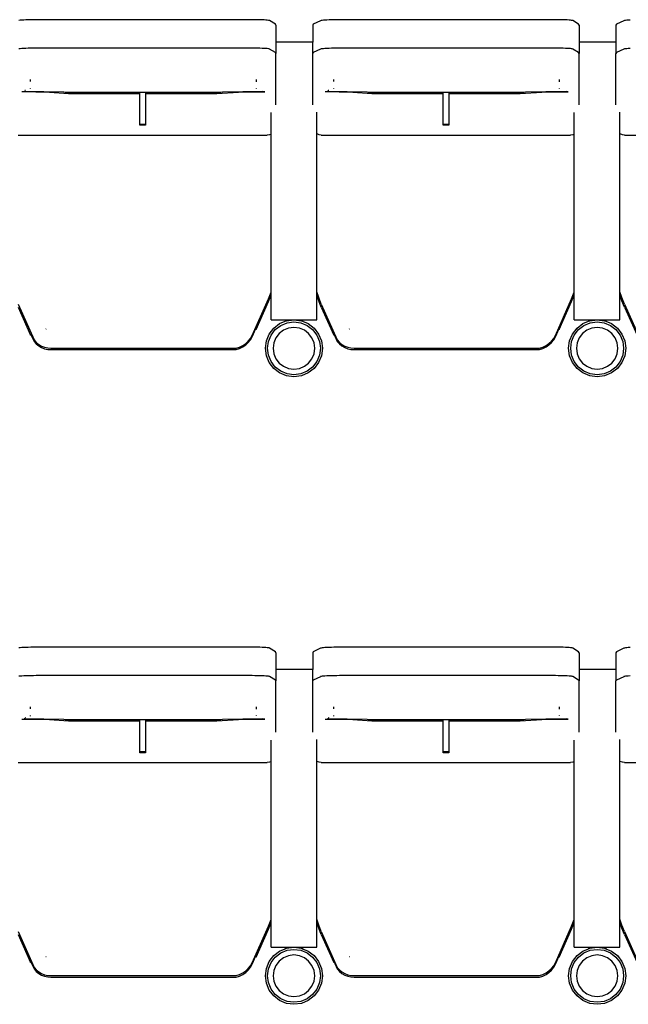
# Model space of a CAD drawing. Units: metres. Extents: x 10.8 to 60.9, y 12.5 to 37.
# Drawn here: x 14.8 to 15.8, y 21.2 to 22.9 of the extents above; entities that cross this region are included whole.
import ezdxf

# ---------------------------------------------------------------- set-up
doc = ezdxf.new("R2010")
doc.units = ezdxf.units.M

# ---------------------------------------------------------------- blocks, each defined once
blk = doc.blocks.new('Multiplex Cinema pl')
for p, q in [((14.7794, 22.94), (14.7771, 22.9398)), ((14.7822, 22.9402), (14.7794, 22.94)), ((14.7855, 22.9404), (14.7822, 22.9402)), ((14.7892, 22.9406), (14.7855, 22.9404)), ((14.7934, 22.9408), (14.7892, 22.9406)), ((14.7979, 22.9409), (14.7934, 22.9408)), ((14.8027, 22.9409), (14.7979, 22.9409)), ((14.8076, 22.941), (14.8027, 22.9409)), ((14.8126, 22.941), (14.8076, 22.941)), ((15.1766, 22.941), (14.8126, 22.941)), ((15.1813, 22.941), (15.1766, 22.941)), ((15.186, 22.941), (15.1813, 22.941)), ((15.1906, 22.941), (15.186, 22.941)), ((15.1951, 22.9409), (15.1906, 22.941)), ((15.1993, 22.9408), (15.1951, 22.9409)), ((15.2032, 22.9407), (15.1993, 22.9408)), ((15.2066, 22.9405), (15.2032, 22.9407)), ((15.2097, 22.9403), (15.2066, 22.9405)), ((15.2122, 22.9401), (15.2097, 22.9403)), ((15.2141, 22.9399), (15.2122, 22.9401)), ((15.2154, 22.9397), (15.2141, 22.9399)), ((15.2161, 22.9394), (15.2154, 22.9397)), ((15.2265, 22.9329), (15.2161, 22.9394)), ((15.2273, 22.9312), (15.2265, 22.9329)), ((15.2273, 22.9312), (15.2273, 22.9019)), ((15.2929, 22.9329), (15.2919, 22.9312)), ((15.2919, 22.9312), (15.2919, 22.9019)), ((15.3054, 22.939), (15.2929, 22.9329)), ((15.3057, 22.9393), (15.3054, 22.939)), ((15.3067, 22.9396), (15.3057, 22.9393)), ((15.3083, 22.9398), (15.3067, 22.9396)), ((15.3106, 22.94), (15.3083, 22.9398)), ((15.3133, 22.9402), (15.3106, 22.94)), ((15.3167, 22.9404), (15.3133, 22.9402)), ((15.3204, 22.9406), (15.3167, 22.9404)), ((15.3246, 22.9408), (15.3204, 22.9406)), ((15.3291, 22.9409), (15.3246, 22.9408)), ((15.3339, 22.9409), (15.3291, 22.9409)), ((15.3388, 22.941), (15.3339, 22.9409)), ((15.3438, 22.941), (15.3388, 22.941)), ((15.7078, 22.941), (15.3438, 22.941)), ((15.7125, 22.941), (15.7078, 22.941)), ((15.7172, 22.941), (15.7125, 22.941)), ((15.7218, 22.941), (15.7172, 22.941)), ((15.7263, 22.9409), (15.7218, 22.941)), ((15.7305, 22.9408), (15.7263, 22.9409)), ((15.7344, 22.9407), (15.7305, 22.9408)), ((15.7378, 22.9405), (15.7344, 22.9407)), ((15.7409, 22.9403), (15.7378, 22.9405)), ((15.7434, 22.9401), (15.7409, 22.9403)), ((15.7453, 22.9399), (15.7434, 22.9401)), ((15.7466, 22.9397), (15.7453, 22.9399)), ((15.7473, 22.9394), (15.7466, 22.9397)), ((15.7577, 22.9329), (15.7473, 22.9394)), ((15.7585, 22.9312), (15.7577, 22.9329)), ((15.7585, 22.9312), (15.7585, 22.9019)), ((15.8241, 22.9329), (15.8231, 22.9312)), ((15.8231, 22.9312), (15.8231, 22.9019)), ((15.8366, 22.939), (15.8241, 22.9329)), ((15.8369, 22.9393), (15.8366, 22.939)), ((15.8379, 22.9396), (15.8369, 22.9393)), ((15.8395, 22.9398), (15.8379, 22.9396)), ((15.8418, 22.94), (15.8395, 22.9398)), ((15.8445, 22.9402), (15.8418, 22.94)), ((15.8479, 22.9404), (15.8445, 22.9402)), ((14.7934, 22.8909), (14.7892, 22.8907)), ((14.7979, 22.891), (14.7934, 22.8909)), ((14.8027, 22.8911), (14.7979, 22.891)), ((14.8076, 22.8911), (14.8027, 22.8911)), ((14.8126, 22.8911), (14.8076, 22.8911)), ((15.1766, 22.8911), (14.8126, 22.8911)), ((15.1813, 22.8911), (15.1766, 22.8911)), ((15.186, 22.8911), (15.1813, 22.8911)), ((15.1906, 22.8911), (15.186, 22.8911)), ((15.1951, 22.891), (15.1906, 22.8911)), ((15.1993, 22.8909), (15.1951, 22.891)), ((15.2032, 22.8908), (15.1993, 22.8909)), ((15.2919, 22.9019), (15.2273, 22.9019)), ((15.2273, 22.9019), (15.2273, 22.8817)), ((15.2919, 22.8817), (15.2919, 22.9019)), ((15.3246, 22.8909), (15.3204, 22.8907)), ((15.3291, 22.891), (15.3246, 22.8909)), ((15.3339, 22.8911), (15.3291, 22.891)), ((15.3388, 22.8911), (15.3339, 22.8911)), ((15.3438, 22.8911), (15.3388, 22.8911)), ((15.7078, 22.8911), (15.3438, 22.8911)), ((15.7125, 22.8911), (15.7078, 22.8911)), ((15.7172, 22.8911), (15.7125, 22.8911)), ((15.7218, 22.8911), (15.7172, 22.8911)), ((15.7263, 22.891), (15.7218, 22.8911)), ((15.7305, 22.8909), (15.7263, 22.891)), ((15.7344, 22.8908), (15.7305, 22.8909)), ((15.8231, 22.9019), (15.7585, 22.9019)), ((15.7585, 22.9019), (15.7585, 22.8817)), ((15.8231, 22.9019), (15.8231, 22.8817)), ((14.7794, 22.8902), (14.7771, 22.89)), ((14.7822, 22.8904), (14.7794, 22.8902)), ((14.7855, 22.8906), (14.7822, 22.8904)), ((14.7892, 22.8907), (14.7855, 22.8906)), ((15.2066, 22.8906), (15.2032, 22.8908)), ((15.2097, 22.8904), (15.2066, 22.8906)), ((15.2122, 22.8903), (15.2097, 22.8904)), ((15.2141, 22.89), (15.2122, 22.8903)), ((15.2154, 22.8898), (15.2141, 22.89)), ((15.2161, 22.8896), (15.2154, 22.8898)), ((15.2265, 22.8833), (15.2161, 22.8896)), ((15.2273, 22.8817), (15.2265, 22.8833)), ((15.2273, 22.7917), (15.2273, 22.8817)), ((15.2929, 22.8833), (15.2919, 22.8817)), ((15.2919, 22.7917), (15.2919, 22.8817)), ((15.3054, 22.8893), (15.2929, 22.8833)), ((15.3057, 22.8895), (15.3054, 22.8893)), ((15.3067, 22.8897), (15.3057, 22.8895)), ((15.3083, 22.89), (15.3067, 22.8897)), ((15.3106, 22.8902), (15.3083, 22.89)), ((15.3133, 22.8904), (15.3106, 22.8902)), ((15.3167, 22.8906), (15.3133, 22.8904)), ((15.3204, 22.8907), (15.3167, 22.8906)), ((15.7378, 22.8906), (15.7344, 22.8908)), ((15.7409, 22.8904), (15.7378, 22.8906)), ((15.7434, 22.8903), (15.7409, 22.8904)), ((15.7453, 22.89), (15.7434, 22.8903)), ((15.7466, 22.8898), (15.7453, 22.89)), ((15.7473, 22.8896), (15.7466, 22.8898)), ((15.7577, 22.8833), (15.7473, 22.8896)), ((15.7585, 22.8817), (15.7577, 22.8833)), ((15.7585, 22.7917), (15.7585, 22.8817)), ((15.8241, 22.8833), (15.8231, 22.8817)), ((15.8231, 22.7917), (15.8231, 22.8817)), ((15.8366, 22.8893), (15.8241, 22.8833)), ((15.8369, 22.8895), (15.8366, 22.8893)), ((15.8379, 22.8897), (15.8369, 22.8895)), ((15.8395, 22.89), (15.8379, 22.8897)), ((15.8418, 22.8902), (15.8395, 22.89)), ((15.8445, 22.8904), (15.8418, 22.8902)), ((15.8479, 22.8906), (15.8445, 22.8904)), ((14.7975, 22.8327), (14.7975, 22.8361)), ((15.1925, 22.8362), (15.1925, 22.8323)), ((15.3287, 22.8327), (15.3287, 22.8361)), ((15.7237, 22.8362), (15.7237, 22.8323)), ((14.7823, 22.815), (14.7863, 22.8154)), ((14.7823, 22.815), (14.8309, 22.814)), ((14.856, 22.814), (14.7863, 22.8154)), ((14.7873, 22.8169), (14.7882, 22.8169)), ((14.7877, 22.8174), (14.7889, 22.8174)), ((14.7975, 22.8203), (14.7975, 22.8211)), ((14.8309, 22.814), (14.864, 22.8116)), ((14.8661, 22.8133), (14.856, 22.814)), ((14.858, 22.814), (14.864, 22.8136)), ((14.864, 22.8136), (14.989, 22.8136)), ((14.864, 22.8116), (14.989, 22.8116)), ((14.989, 22.8133), (14.8661, 22.8133)), ((14.989, 22.8133), (14.989, 22.8136)), ((14.989, 22.8116), (14.989, 22.8133)), ((14.999, 22.8133), (14.989, 22.8133)), ((14.989, 22.758), (14.989, 22.8116)), ((14.999, 22.8136), (15.1239, 22.8136)), ((14.999, 22.8136), (14.999, 22.8133)), ((14.999, 22.8133), (14.999, 22.8116)), ((15.1221, 22.8133), (14.999, 22.8133)), ((14.999, 22.8116), (15.1239, 22.8116)), ((14.999, 22.8116), (14.999, 22.758)), ((15.1336, 22.814), (15.1221, 22.8133)), ((15.1239, 22.8136), (15.1308, 22.814)), ((15.1239, 22.8116), (15.1618, 22.814)), ((15.2045, 22.8153), (15.1336, 22.814)), ((15.1618, 22.814), (15.208, 22.8148)), ((15.1925, 22.8212), (15.1925, 22.8205)), ((15.208, 22.8148), (15.2045, 22.8153)), ((15.3135, 22.815), (15.3175, 22.8154)), ((15.3135, 22.815), (15.3621, 22.814)), ((15.3872, 22.814), (15.3175, 22.8154)), ((15.3185, 22.8169), (15.3194, 22.8169)), ((15.3189, 22.8174), (15.3201, 22.8174)), ((15.3287, 22.8203), (15.3287, 22.8211)), ((15.3621, 22.814), (15.3952, 22.8116)), ((15.3973, 22.8133), (15.3872, 22.814)), ((15.3892, 22.814), (15.3952, 22.8136)), ((15.3952, 22.8136), (15.5202, 22.8136)), ((15.3952, 22.8116), (15.5202, 22.8116)), ((15.5202, 22.8133), (15.3973, 22.8133)), ((15.5202, 22.8133), (15.5202, 22.8136)), ((15.5202, 22.8116), (15.5202, 22.8133)), ((15.5302, 22.8133), (15.5202, 22.8133)), ((15.5202, 22.758), (15.5202, 22.8116)), ((15.5302, 22.8136), (15.6551, 22.8136)), ((15.5302, 22.8136), (15.5302, 22.8133)), ((15.5302, 22.8133), (15.5302, 22.8116)), ((15.6533, 22.8133), (15.5302, 22.8133)), ((15.5302, 22.8116), (15.6551, 22.8116)), ((15.5302, 22.8116), (15.5302, 22.758)), ((15.6648, 22.814), (15.6533, 22.8133)), ((15.6551, 22.8136), (15.662, 22.814)), ((15.6551, 22.8116), (15.693, 22.814)), ((15.7357, 22.8153), (15.6648, 22.814)), ((15.693, 22.814), (15.7392, 22.8148)), ((15.7237, 22.8212), (15.7237, 22.8205)), ((15.7392, 22.8148), (15.7357, 22.8153)), ((15.2189, 22.7405), (15.2189, 22.7782)), ((15.2989, 22.7412), (15.2989, 22.7789)), ((15.7501, 22.7405), (15.7501, 22.7782)), ((15.8301, 22.7412), (15.8301, 22.7789)), ((14.989, 22.756), (14.989, 22.758)), ((14.989, 22.758), (14.999, 22.758)), ((14.999, 22.756), (14.989, 22.756)), ((14.999, 22.758), (14.999, 22.756)), ((15.5202, 22.756), (15.5202, 22.758)), ((15.5202, 22.758), (15.5302, 22.758)), ((15.5302, 22.756), (15.5202, 22.756)), ((15.5302, 22.758), (15.5302, 22.756)), ((14.7757, 22.7388), (15.2123, 22.7388)), ((15.2162, 22.7393), (15.2123, 22.7388)), ((15.2189, 22.7405), (15.2162, 22.7393)), ((15.2189, 22.4641), (15.2189, 22.7405)), ((15.2994, 22.7408), (15.2989, 22.7412)), ((15.2989, 22.464), (15.2989, 22.7412)), ((15.3031, 22.7393), (15.2994, 22.7408)), ((15.3069, 22.7388), (15.3031, 22.7393)), ((15.3069, 22.7388), (15.7435, 22.7388)), ((15.7474, 22.7393), (15.7435, 22.7388)), ((15.7501, 22.7405), (15.7474, 22.7393)), ((15.7501, 22.4641), (15.7501, 22.7405)), ((15.8306, 22.7408), (15.8301, 22.7412)), ((15.8301, 22.464), (15.8301, 22.7412)), ((15.8343, 22.7393), (15.8306, 22.7408)), ((15.8381, 22.7388), (15.8343, 22.7393)), ((15.8381, 22.7388), (16.2747, 22.7388)), ((15.2141, 22.4519), (15.2188, 22.4636)), ((15.2188, 22.4636), (15.2189, 22.4641)), ((15.2189, 22.4588), (15.2189, 22.4641)), ((15.3023, 22.4537), (15.2989, 22.464)), ((15.2989, 22.4588), (15.2989, 22.464)), ((15.7453, 22.4519), (15.75, 22.4636)), ((15.75, 22.4636), (15.7501, 22.4641)), ((15.7501, 22.4588), (15.7501, 22.4641)), ((15.8335, 22.4537), (15.8301, 22.464)), ((15.8301, 22.4588), (15.8301, 22.464)), ((14.7756, 22.4425), (14.8036, 22.3795)), ((15.1859, 22.3876), (15.2141, 22.4519)), ((15.1925, 22.3976), (15.2141, 22.4467)), ((15.2141, 22.4467), (15.2188, 22.4584)), ((15.2188, 22.4584), (15.2189, 22.4588)), ((15.2189, 22.4149), (15.2189, 22.4588)), ((15.3023, 22.4484), (15.2989, 22.4588)), ((15.2989, 22.4149), (15.2989, 22.4588)), ((15.3068, 22.4425), (15.3023, 22.4537)), ((15.3068, 22.4373), (15.3023, 22.4484)), ((15.3068, 22.4425), (15.3348, 22.3795)), ((15.7171, 22.3876), (15.7453, 22.4519)), ((15.7237, 22.3976), (15.7453, 22.4467)), ((15.7453, 22.4467), (15.75, 22.4584)), ((15.75, 22.4584), (15.7501, 22.4588)), ((15.7501, 22.4149), (15.7501, 22.4588)), ((15.8335, 22.4484), (15.8301, 22.4588)), ((15.8301, 22.4149), (15.8301, 22.4588)), ((15.838, 22.4425), (15.8335, 22.4537)), ((15.838, 22.4373), (15.8335, 22.4484)), ((15.838, 22.4425), (15.866, 22.3795)), ((14.7756, 22.4373), (14.7975, 22.388)), ((15.3068, 22.4373), (15.3287, 22.388)), ((15.838, 22.4373), (15.8599, 22.388)), ((15.2189, 22.4149), (15.2438, 22.4149)), ((15.2236, 22.4002), (15.2339, 22.4082)), ((15.2339, 22.4082), (15.2438, 22.4123)), ((15.2358, 22.405), (15.2469, 22.4097)), ((15.2438, 22.4149), (15.2438, 22.4123)), ((15.2438, 22.4149), (15.2589, 22.4149)), ((15.2438, 22.4123), (15.246, 22.4132)), ((15.246, 22.4132), (15.2589, 22.4149)), ((15.2469, 22.4097), (15.2589, 22.4112)), ((15.2589, 22.4149), (15.2719, 22.4132)), ((15.2589, 22.4149), (15.2741, 22.4149)), ((15.2589, 22.4112), (15.271, 22.4097)), ((15.271, 22.4097), (15.2821, 22.405)), ((15.2719, 22.4132), (15.2741, 22.4123)), ((15.2741, 22.4149), (15.2741, 22.4123)), ((15.2741, 22.4149), (15.2989, 22.4149)), ((15.2741, 22.4123), (15.2839, 22.4082)), ((15.2839, 22.4082), (15.2943, 22.4002)), ((15.7501, 22.4149), (15.775, 22.4149)), ((15.7548, 22.4002), (15.7651, 22.4082)), ((15.7651, 22.4082), (15.775, 22.4123)), ((15.767, 22.405), (15.7781, 22.4097)), ((15.775, 22.4149), (15.775, 22.4123)), ((15.775, 22.4149), (15.7901, 22.4149)), ((15.775, 22.4123), (15.7772, 22.4132)), ((15.7772, 22.4132), (15.7901, 22.4149)), ((15.7781, 22.4097), (15.7901, 22.4112)), ((15.7901, 22.4149), (15.8031, 22.4132)), ((15.7901, 22.4149), (15.8053, 22.4149)), ((15.7901, 22.4112), (15.8022, 22.4097)), ((15.8022, 22.4097), (15.8133, 22.405)), ((15.8031, 22.4132), (15.8053, 22.4123)), ((15.8053, 22.4149), (15.8053, 22.4123)), ((15.8053, 22.4149), (15.8301, 22.4149)), ((15.8053, 22.4123), (15.8151, 22.4082)), ((15.8151, 22.4082), (15.8255, 22.4002)), ((14.7975, 22.388), (14.7975, 22.3906)), ((14.7975, 22.3906), (14.7977, 22.3904)), ((14.7977, 22.3904), (14.7975, 22.388)), ((14.7977, 22.3904), (14.8036, 22.3769)), ((14.8246, 22.3986), (14.8249, 22.3989)), ((14.8246, 22.3986), (14.825, 22.3988)), ((14.8249, 22.3989), (14.8249, 22.3989)), ((14.8249, 22.3989), (14.825, 22.3988)), ((15.1859, 22.385), (15.1924, 22.3999)), ((15.1924, 22.3999), (15.1925, 22.4002)), ((15.1924, 22.3999), (15.1925, 22.3976)), ((15.1925, 22.3976), (15.1925, 22.4002)), ((15.2156, 22.3899), (15.2236, 22.4002)), ((15.2188, 22.3881), (15.2262, 22.3977)), ((15.2262, 22.3977), (15.2358, 22.405)), ((15.2332, 22.3907), (15.2274, 22.3831)), ((15.2407, 22.3965), (15.2332, 22.3907)), ((15.2495, 22.4001), (15.2407, 22.3965)), ((15.2589, 22.4013), (15.2495, 22.4001)), ((15.2684, 22.4001), (15.2589, 22.4013)), ((15.2772, 22.3965), (15.2684, 22.4001)), ((15.2847, 22.3907), (15.2772, 22.3965)), ((15.2821, 22.405), (15.2917, 22.3977)), ((15.2905, 22.3831), (15.2847, 22.3907)), ((15.2917, 22.3977), (15.2991, 22.3881)), ((15.2943, 22.4002), (15.3022, 22.3899)), ((15.3287, 22.388), (15.3287, 22.3906)), ((15.3287, 22.3906), (15.3289, 22.3904)), ((15.3289, 22.3904), (15.3287, 22.388)), ((15.3289, 22.3904), (15.3348, 22.3769)), ((15.3558, 22.3986), (15.3561, 22.3989)), ((15.3558, 22.3986), (15.3562, 22.3988)), ((15.3561, 22.3989), (15.3561, 22.3989)), ((15.3561, 22.3989), (15.3562, 22.3988)), ((15.7171, 22.385), (15.7236, 22.3999)), ((15.7236, 22.3999), (15.7237, 22.4002)), ((15.7236, 22.3999), (15.7237, 22.3976)), ((15.7237, 22.3976), (15.7237, 22.4002)), ((15.7468, 22.3899), (15.7548, 22.4002)), ((15.75, 22.3881), (15.7574, 22.3977)), ((15.7574, 22.3977), (15.767, 22.405)), ((15.7644, 22.3907), (15.7586, 22.3831)), ((15.7719, 22.3965), (15.7644, 22.3907)), ((15.7807, 22.4001), (15.7719, 22.3965)), ((15.7901, 22.4013), (15.7807, 22.4001)), ((15.7996, 22.4001), (15.7901, 22.4013)), ((15.8084, 22.3965), (15.7996, 22.4001)), ((15.8159, 22.3907), (15.8084, 22.3965)), ((15.8133, 22.405), (15.8229, 22.3977)), ((15.8217, 22.3831), (15.8159, 22.3907)), ((15.8229, 22.3977), (15.8303, 22.3881)), ((15.8255, 22.4002), (15.8334, 22.3899)), ((14.8036, 22.3795), (14.8074, 22.3753)), ((14.8036, 22.3769), (14.8074, 22.3727)), ((14.8074, 22.3753), (14.8118, 22.3717)), ((15.1693, 22.3698), (15.1744, 22.3733)), ((15.1744, 22.3733), (15.1789, 22.3775)), ((15.1744, 22.3707), (15.1789, 22.3749)), ((15.1789, 22.3775), (15.1828, 22.3823)), ((15.1789, 22.3749), (15.1828, 22.3797)), ((15.1828, 22.3823), (15.1859, 22.3876)), ((15.1828, 22.3797), (15.1859, 22.385)), ((15.2089, 22.3649), (15.2107, 22.3778)), ((15.2107, 22.3778), (15.2156, 22.3899)), ((15.2126, 22.3649), (15.2141, 22.3769)), ((15.2141, 22.3769), (15.2188, 22.3881)), ((15.2237, 22.3743), (15.2225, 22.3649)), ((15.2274, 22.3831), (15.2237, 22.3743)), ((15.2942, 22.3743), (15.2905, 22.3831)), ((15.2954, 22.3649), (15.2942, 22.3743)), ((15.2991, 22.3881), (15.3037, 22.3769)), ((15.3022, 22.3899), (15.3072, 22.3778)), ((15.3037, 22.3769), (15.3053, 22.3649)), ((15.3072, 22.3778), (15.3089, 22.3649)), ((15.3348, 22.3795), (15.3386, 22.3753)), ((15.3348, 22.3769), (15.3386, 22.3727)), ((15.3386, 22.3753), (15.343, 22.3717)), ((15.7005, 22.3698), (15.7056, 22.3733)), ((15.7056, 22.3733), (15.7101, 22.3775)), ((15.7056, 22.3707), (15.7101, 22.3749)), ((15.7101, 22.3775), (15.714, 22.3823)), ((15.7101, 22.3749), (15.714, 22.3797)), ((15.714, 22.3823), (15.7171, 22.3876)), ((15.714, 22.3797), (15.7171, 22.385)), ((15.7401, 22.3649), (15.7419, 22.3778)), ((15.7419, 22.3778), (15.7468, 22.3899)), ((15.7438, 22.3649), (15.7453, 22.3769)), ((15.7453, 22.3769), (15.75, 22.3881)), ((15.7549, 22.3743), (15.7537, 22.3649)), ((15.7586, 22.3831), (15.7549, 22.3743)), ((15.8254, 22.3743), (15.8217, 22.3831)), ((15.8266, 22.3649), (15.8254, 22.3743)), ((15.8303, 22.3881), (15.8349, 22.3769)), ((15.8334, 22.3899), (15.8384, 22.3778)), ((15.8349, 22.3769), (15.8365, 22.3649)), ((15.8384, 22.3778), (15.8401, 22.3649)), ((14.8074, 22.3727), (14.8118, 22.369)), ((14.8118, 22.3717), (14.8167, 22.3688)), ((14.8118, 22.369), (14.8167, 22.3662)), ((14.8167, 22.3688), (14.822, 22.3667)), ((14.8167, 22.3662), (14.822, 22.3641)), ((14.822, 22.3667), (14.8276, 22.3655)), ((14.822, 22.3641), (14.8276, 22.3629)), ((14.8276, 22.3655), (14.8333, 22.3652)), ((14.8276, 22.3629), (14.8333, 22.3625)), ((14.8333, 22.3652), (15.1579, 22.3652)), ((14.8333, 22.3625), (15.1579, 22.3625)), ((15.1579, 22.3652), (15.1638, 22.3671)), ((15.1579, 22.3625), (15.1638, 22.3644)), ((15.1638, 22.3671), (15.1693, 22.3698)), ((15.1638, 22.3644), (15.1693, 22.3672)), ((15.1693, 22.3672), (15.1744, 22.3707)), ((15.2107, 22.3519), (15.2089, 22.3649)), ((15.2141, 22.3529), (15.2126, 22.3649)), ((15.2225, 22.3649), (15.2237, 22.3554)), ((15.2942, 22.3554), (15.2954, 22.3649)), ((15.3053, 22.3649), (15.3037, 22.3529)), ((15.3089, 22.3649), (15.3072, 22.3519)), ((15.3386, 22.3727), (15.343, 22.369)), ((15.343, 22.3717), (15.3479, 22.3688)), ((15.343, 22.369), (15.3479, 22.3662)), ((15.3479, 22.3688), (15.3532, 22.3667)), ((15.3479, 22.3662), (15.3532, 22.3641)), ((15.3532, 22.3667), (15.3588, 22.3655)), ((15.3532, 22.3641), (15.3588, 22.3629)), ((15.3588, 22.3655), (15.3645, 22.3652)), ((15.3588, 22.3629), (15.3645, 22.3625)), ((15.3645, 22.3652), (15.6891, 22.3652)), ((15.3645, 22.3625), (15.6891, 22.3625)), ((15.6891, 22.3652), (15.695, 22.3671)), ((15.6891, 22.3625), (15.695, 22.3644)), ((15.695, 22.3671), (15.7005, 22.3698)), ((15.695, 22.3644), (15.7005, 22.3672)), ((15.7005, 22.3672), (15.7056, 22.3707)), ((15.7419, 22.3519), (15.7401, 22.3649)), ((15.7453, 22.3529), (15.7438, 22.3649)), ((15.7537, 22.3649), (15.7549, 22.3554)), ((15.8254, 22.3554), (15.8266, 22.3649)), ((15.8365, 22.3649), (15.8349, 22.3529)), ((15.8401, 22.3649), (15.8384, 22.3519)), ((15.2156, 22.3399), (15.2107, 22.3519)), ((15.2188, 22.3417), (15.2141, 22.3529)), ((15.2236, 22.3295), (15.2156, 22.3399)), ((15.2262, 22.3321), (15.2188, 22.3417)), ((15.2237, 22.3554), (15.2274, 22.3466)), ((15.2274, 22.3466), (15.2332, 22.3391)), ((15.2332, 22.3391), (15.2407, 22.3333)), ((15.2772, 22.3333), (15.2847, 22.3391)), ((15.2847, 22.3391), (15.2905, 22.3466)), ((15.2905, 22.3466), (15.2942, 22.3554)), ((15.2991, 22.3417), (15.2917, 22.3321)), ((15.3022, 22.3399), (15.2943, 22.3295)), ((15.3037, 22.3529), (15.2991, 22.3417)), ((15.3072, 22.3519), (15.3022, 22.3399)), ((15.7468, 22.3399), (15.7419, 22.3519)), ((15.75, 22.3417), (15.7453, 22.3529)), ((15.7548, 22.3295), (15.7468, 22.3399)), ((15.7574, 22.3321), (15.75, 22.3417)), ((15.7549, 22.3554), (15.7586, 22.3466)), ((15.7586, 22.3466), (15.7644, 22.3391)), ((15.7644, 22.3391), (15.7719, 22.3333)), ((15.8084, 22.3333), (15.8159, 22.3391)), ((15.8159, 22.3391), (15.8217, 22.3466)), ((15.8217, 22.3466), (15.8254, 22.3554)), ((15.8303, 22.3417), (15.8229, 22.3321)), ((15.8334, 22.3399), (15.8255, 22.3295)), ((15.8349, 22.3529), (15.8303, 22.3417)), ((15.8384, 22.3519), (15.8334, 22.3399)), ((15.2339, 22.3216), (15.2236, 22.3295)), ((15.2358, 22.3247), (15.2262, 22.3321)), ((15.246, 22.3166), (15.2339, 22.3216)), ((15.2469, 22.3201), (15.2358, 22.3247)), ((15.2407, 22.3333), (15.2495, 22.3296)), ((15.2495, 22.3296), (15.2589, 22.3284)), ((15.2589, 22.3284), (15.2684, 22.3296)), ((15.2684, 22.3296), (15.2772, 22.3333)), ((15.2821, 22.3247), (15.271, 22.3201)), ((15.2839, 22.3216), (15.2719, 22.3166)), ((15.2917, 22.3321), (15.2821, 22.3247)), ((15.2943, 22.3295), (15.2839, 22.3216)), ((15.7651, 22.3216), (15.7548, 22.3295)), ((15.767, 22.3247), (15.7574, 22.3321)), ((15.7772, 22.3166), (15.7651, 22.3216)), ((15.7781, 22.3201), (15.767, 22.3247)), ((15.7719, 22.3333), (15.7807, 22.3296)), ((15.7807, 22.3296), (15.7901, 22.3284)), ((15.7901, 22.3284), (15.7996, 22.3296)), ((15.7996, 22.3296), (15.8084, 22.3333)), ((15.8133, 22.3247), (15.8022, 22.3201)), ((15.8151, 22.3216), (15.8031, 22.3166)), ((15.8229, 22.3321), (15.8133, 22.3247)), ((15.8255, 22.3295), (15.8151, 22.3216)), ((15.2589, 22.3149), (15.246, 22.3166)), ((15.2589, 22.3185), (15.2469, 22.3201)), ((15.271, 22.3201), (15.2589, 22.3185)), ((15.2719, 22.3166), (15.2589, 22.3149)), ((15.7901, 22.3149), (15.7772, 22.3166)), ((15.7901, 22.3185), (15.7781, 22.3201)), ((15.8022, 22.3201), (15.7901, 22.3185)), ((15.8031, 22.3166), (15.7901, 22.3149)), ((14.7794, 21.8399), (14.7771, 21.8397)), ((14.7822, 21.8401), (14.7794, 21.8399)), ((14.7855, 21.8403), (14.7822, 21.8401)), ((14.7892, 21.8405), (14.7855, 21.8403)), ((14.7934, 21.8406), (14.7892, 21.8405)), ((14.7979, 21.8407), (14.7934, 21.8406)), ((14.8027, 21.8408), (14.7979, 21.8407)), ((14.8076, 21.8409), (14.8027, 21.8408)), ((14.8126, 21.8409), (14.8076, 21.8409)), ((15.1766, 21.8409), (14.8126, 21.8409)), ((15.1813, 21.8409), (15.1766, 21.8409)), ((15.186, 21.8409), (15.1813, 21.8409)), ((15.1906, 21.8408), (15.186, 21.8409)), ((15.1951, 21.8408), (15.1906, 21.8408)), ((15.1993, 21.8407), (15.1951, 21.8408)), ((15.2032, 21.8405), (15.1993, 21.8407)), ((15.2066, 21.8404), (15.2032, 21.8405)), ((15.2097, 21.8402), (15.2066, 21.8404)), ((15.2122, 21.84), (15.2097, 21.8402)), ((15.2141, 21.8397), (15.2122, 21.84)), ((15.2154, 21.8395), (15.2141, 21.8397)), ((15.2161, 21.8393), (15.2154, 21.8395)), ((15.2265, 21.8327), (15.2161, 21.8393)), ((15.3054, 21.8389), (15.2929, 21.8327)), ((15.3057, 21.8392), (15.3054, 21.8389)), ((15.3067, 21.8394), (15.3057, 21.8392)), ((15.3083, 21.8397), (15.3067, 21.8394)), ((15.3106, 21.8399), (15.3083, 21.8397)), ((15.3133, 21.8401), (15.3106, 21.8399)), ((15.3167, 21.8403), (15.3133, 21.8401)), ((15.3204, 21.8405), (15.3167, 21.8403)), ((15.3246, 21.8406), (15.3204, 21.8405)), ((15.3291, 21.8407), (15.3246, 21.8406)), ((15.3339, 21.8408), (15.3291, 21.8407)), ((15.3388, 21.8409), (15.3339, 21.8408)), ((15.3438, 21.8409), (15.3388, 21.8409)), ((15.7078, 21.8409), (15.3438, 21.8409)), ((15.7125, 21.8409), (15.7078, 21.8409)), ((15.7172, 21.8409), (15.7125, 21.8409)), ((15.7218, 21.8408), (15.7172, 21.8409)), ((15.7263, 21.8408), (15.7218, 21.8408)), ((15.7305, 21.8407), (15.7263, 21.8408)), ((15.7344, 21.8405), (15.7305, 21.8407)), ((15.7378, 21.8404), (15.7344, 21.8405)), ((15.7409, 21.8402), (15.7378, 21.8404)), ((15.7434, 21.84), (15.7409, 21.8402)), ((15.7453, 21.8397), (15.7434, 21.84)), ((15.7466, 21.8395), (15.7453, 21.8397)), ((15.7473, 21.8393), (15.7466, 21.8395)), ((15.7577, 21.8327), (15.7473, 21.8393)), ((15.8366, 21.8389), (15.8241, 21.8327)), ((15.8369, 21.8392), (15.8366, 21.8389)), ((15.8379, 21.8394), (15.8369, 21.8392)), ((15.8395, 21.8397), (15.8379, 21.8394)), ((15.8418, 21.8399), (15.8395, 21.8397)), ((15.8445, 21.8401), (15.8418, 21.8399)), ((15.8479, 21.8403), (15.8445, 21.8401)), ((15.2273, 21.8311), (15.2265, 21.8327)), ((15.2273, 21.8311), (15.2273, 21.8017)), ((15.2929, 21.8327), (15.2919, 21.8311)), ((15.2919, 21.8311), (15.2919, 21.8017)), ((15.7585, 21.8311), (15.7577, 21.8327)), ((15.7585, 21.8311), (15.7585, 21.8017)), ((15.8241, 21.8327), (15.8231, 21.8311)), ((15.8231, 21.8311), (15.8231, 21.8017)), ((14.7794, 21.79), (14.7771, 21.7898)), ((14.7822, 21.7903), (14.7794, 21.79)), ((14.7855, 21.7904), (14.7822, 21.7903)), ((14.7892, 21.7906), (14.7855, 21.7904)), ((14.7934, 21.7907), (14.7892, 21.7906)), ((14.7979, 21.7908), (14.7934, 21.7907)), ((14.8027, 21.7909), (14.7979, 21.7908)), ((14.8076, 21.791), (14.8027, 21.7909)), ((14.8126, 21.791), (14.8076, 21.791)), ((15.1766, 21.791), (14.8126, 21.791)), ((15.1813, 21.791), (15.1766, 21.791)), ((15.186, 21.791), (15.1813, 21.791)), ((15.1906, 21.7909), (15.186, 21.791)), ((15.1951, 21.7909), (15.1906, 21.7909)), ((15.1993, 21.7908), (15.1951, 21.7909)), ((15.2032, 21.7906), (15.1993, 21.7908)), ((15.2066, 21.7905), (15.2032, 21.7906)), ((15.2097, 21.7903), (15.2066, 21.7905)), ((15.2122, 21.7901), (15.2097, 21.7903)), ((15.2141, 21.7899), (15.2122, 21.7901)), ((15.2154, 21.7897), (15.2141, 21.7899)), ((15.2161, 21.7895), (15.2154, 21.7897)), ((15.2265, 21.7832), (15.2161, 21.7895)), ((15.2919, 21.8017), (15.2273, 21.8017)), ((15.2273, 21.8017), (15.2273, 21.7816)), ((15.2919, 21.7816), (15.2919, 21.8017)), ((15.3054, 21.7891), (15.2929, 21.7832)), ((15.3057, 21.7894), (15.3054, 21.7891)), ((15.3067, 21.7896), (15.3057, 21.7894)), ((15.3083, 21.7898), (15.3067, 21.7896)), ((15.3106, 21.79), (15.3083, 21.7898)), ((15.3133, 21.7903), (15.3106, 21.79)), ((15.3167, 21.7904), (15.3133, 21.7903)), ((15.3204, 21.7906), (15.3167, 21.7904)), ((15.3246, 21.7907), (15.3204, 21.7906)), ((15.3291, 21.7908), (15.3246, 21.7907)), ((15.3339, 21.7909), (15.3291, 21.7908)), ((15.3388, 21.791), (15.3339, 21.7909)), ((15.3438, 21.791), (15.3388, 21.791)), ((15.7078, 21.791), (15.3438, 21.791)), ((15.7125, 21.791), (15.7078, 21.791)), ((15.7172, 21.791), (15.7125, 21.791)), ((15.7218, 21.7909), (15.7172, 21.791)), ((15.7263, 21.7909), (15.7218, 21.7909)), ((15.7305, 21.7908), (15.7263, 21.7909)), ((15.7344, 21.7906), (15.7305, 21.7908)), ((15.7378, 21.7905), (15.7344, 21.7906)), ((15.7409, 21.7903), (15.7378, 21.7905)), ((15.7434, 21.7901), (15.7409, 21.7903)), ((15.7453, 21.7899), (15.7434, 21.7901)), ((15.7466, 21.7897), (15.7453, 21.7899)), ((15.7473, 21.7895), (15.7466, 21.7897)), ((15.7577, 21.7832), (15.7473, 21.7895)), ((15.8231, 21.8017), (15.7585, 21.8017)), ((15.7585, 21.8017), (15.7585, 21.7816)), ((15.8231, 21.8017), (15.8231, 21.7816)), ((15.8366, 21.7891), (15.8241, 21.7832)), ((15.8369, 21.7894), (15.8366, 21.7891)), ((15.8379, 21.7896), (15.8369, 21.7894)), ((15.8395, 21.7898), (15.8379, 21.7896)), ((15.8418, 21.79), (15.8395, 21.7898)), ((15.8445, 21.7903), (15.8418, 21.79)), ((15.8479, 21.7904), (15.8445, 21.7903)), ((15.2273, 21.7816), (15.2265, 21.7832)), ((15.2273, 21.6916), (15.2273, 21.7816)), ((15.2929, 21.7832), (15.2919, 21.7816)), ((15.2919, 21.6916), (15.2919, 21.7816)), ((15.7585, 21.7816), (15.7577, 21.7832)), ((15.7585, 21.6916), (15.7585, 21.7816)), ((15.8241, 21.7832), (15.8231, 21.7816)), ((15.8231, 21.6916), (15.8231, 21.7816)), ((14.7975, 21.7325), (14.7975, 21.736)), ((15.1925, 21.736), (15.1925, 21.7321)), ((15.3287, 21.7325), (15.3287, 21.736)), ((15.7237, 21.736), (15.7237, 21.7321)), ((14.7877, 21.7173), (14.7889, 21.7172)), ((14.7975, 21.7202), (14.7975, 21.7209)), ((15.1925, 21.721), (15.1925, 21.7203)), ((15.3189, 21.7173), (15.3201, 21.7172)), ((15.3287, 21.7202), (15.3287, 21.7209)), ((15.7237, 21.721), (15.7237, 21.7203)), ((14.7823, 21.7149), (14.7863, 21.7153)), ((14.7823, 21.7149), (14.8309, 21.7139)), ((14.856, 21.7139), (14.7863, 21.7153)), ((14.7873, 21.7168), (14.7882, 21.7167)), ((14.8309, 21.7139), (14.864, 21.7115)), ((14.8661, 21.7132), (14.856, 21.7139)), ((14.858, 21.7139), (14.864, 21.7135)), ((14.864, 21.7135), (14.989, 21.7135)), ((14.864, 21.7115), (14.989, 21.7115)), ((14.989, 21.7132), (14.8661, 21.7132)), ((14.989, 21.7132), (14.989, 21.7135)), ((14.989, 21.7115), (14.989, 21.7132)), ((14.999, 21.7132), (14.989, 21.7132)), ((14.989, 21.6579), (14.989, 21.7115)), ((14.999, 21.7135), (15.1239, 21.7135)), ((14.999, 21.7135), (14.999, 21.7132)), ((14.999, 21.7132), (14.999, 21.7115)), ((15.1221, 21.7132), (14.999, 21.7132)), ((14.999, 21.7115), (15.1239, 21.7115)), ((14.999, 21.7115), (14.999, 21.6579)), ((15.1336, 21.7139), (15.1221, 21.7132)), ((15.1239, 21.7135), (15.1308, 21.7139)), ((15.1239, 21.7115), (15.1618, 21.7139)), ((15.2045, 21.7151), (15.1336, 21.7139)), ((15.1618, 21.7139), (15.208, 21.7147)), ((15.208, 21.7147), (15.2045, 21.7151)), ((15.3135, 21.7149), (15.3175, 21.7153)), ((15.3135, 21.7149), (15.3621, 21.7139)), ((15.3872, 21.7139), (15.3175, 21.7153)), ((15.3185, 21.7168), (15.3194, 21.7167)), ((15.3621, 21.7139), (15.3952, 21.7115)), ((15.3973, 21.7132), (15.3872, 21.7139)), ((15.3892, 21.7139), (15.3952, 21.7135)), ((15.3952, 21.7135), (15.5202, 21.7135)), ((15.3952, 21.7115), (15.5202, 21.7115)), ((15.5202, 21.7132), (15.3973, 21.7132)), ((15.5202, 21.7132), (15.5202, 21.7135)), ((15.5202, 21.7115), (15.5202, 21.7132)), ((15.5302, 21.7132), (15.5202, 21.7132)), ((15.5202, 21.6579), (15.5202, 21.7115)), ((15.5302, 21.7135), (15.6551, 21.7135)), ((15.5302, 21.7135), (15.5302, 21.7132)), ((15.5302, 21.7132), (15.5302, 21.7115)), ((15.6533, 21.7132), (15.5302, 21.7132)), ((15.5302, 21.7115), (15.6551, 21.7115)), ((15.5302, 21.7115), (15.5302, 21.6579)), ((15.6648, 21.7139), (15.6533, 21.7132)), ((15.6551, 21.7135), (15.662, 21.7139)), ((15.6551, 21.7115), (15.693, 21.7139)), ((15.7357, 21.7151), (15.6648, 21.7139)), ((15.693, 21.7139), (15.7392, 21.7147)), ((15.7392, 21.7147), (15.7357, 21.7151)), ((15.2189, 21.6403), (15.2189, 21.678)), ((15.2989, 21.6411), (15.2989, 21.6788)), ((15.7501, 21.6403), (15.7501, 21.678)), ((15.8301, 21.6411), (15.8301, 21.6788)), ((14.989, 21.6559), (14.989, 21.6579)), ((14.989, 21.6579), (14.999, 21.6579)), ((14.999, 21.6559), (14.989, 21.6559)), ((14.999, 21.6579), (14.999, 21.6559)), ((15.5202, 21.6559), (15.5202, 21.6579)), ((15.5202, 21.6579), (15.5302, 21.6579)), ((15.5302, 21.6559), (15.5202, 21.6559)), ((15.5302, 21.6579), (15.5302, 21.6559)), ((14.7757, 21.6387), (15.2123, 21.6387)), ((15.2162, 21.6392), (15.2123, 21.6387)), ((15.2189, 21.6403), (15.2162, 21.6392)), ((15.2189, 21.3639), (15.2189, 21.6403)), ((15.2994, 21.6407), (15.2989, 21.6411)), ((15.2989, 21.3639), (15.2989, 21.6411)), ((15.3031, 21.6392), (15.2994, 21.6407)), ((15.3069, 21.6387), (15.3031, 21.6392)), ((15.3069, 21.6387), (15.7435, 21.6387)), ((15.7474, 21.6392), (15.7435, 21.6387)), ((15.7501, 21.6403), (15.7474, 21.6392)), ((15.7501, 21.3639), (15.7501, 21.6403)), ((15.8306, 21.6407), (15.8301, 21.6411)), ((15.8301, 21.3639), (15.8301, 21.6411)), ((15.8343, 21.6392), (15.8306, 21.6407)), ((15.8381, 21.6387), (15.8343, 21.6392)), ((15.8381, 21.6387), (16.2747, 21.6387)), ((15.2141, 21.3518), (15.2188, 21.3635)), ((15.2141, 21.3465), (15.2188, 21.3582)), ((15.2188, 21.3635), (15.2189, 21.3639)), ((15.2188, 21.3582), (15.2189, 21.3587)), ((15.2189, 21.3587), (15.2189, 21.3639)), ((15.2189, 21.3147), (15.2189, 21.3587)), ((15.3023, 21.3535), (15.2989, 21.3639)), ((15.2989, 21.3587), (15.2989, 21.3639)), ((15.3023, 21.3483), (15.2989, 21.3587)), ((15.2989, 21.3147), (15.2989, 21.3587)), ((15.7453, 21.3518), (15.75, 21.3635)), ((15.7453, 21.3465), (15.75, 21.3582)), ((15.75, 21.3635), (15.7501, 21.3639)), ((15.75, 21.3582), (15.7501, 21.3587)), ((15.7501, 21.3587), (15.7501, 21.3639)), ((15.7501, 21.3147), (15.7501, 21.3587)), ((15.8335, 21.3535), (15.8301, 21.3639)), ((15.8301, 21.3587), (15.8301, 21.3639)), ((15.8335, 21.3483), (15.8301, 21.3587)), ((15.8301, 21.3147), (15.8301, 21.3587)), ((14.7756, 21.3424), (14.8036, 21.2794)), ((14.7756, 21.3371), (14.7975, 21.2879)), ((15.1859, 21.2875), (15.2141, 21.3518)), ((15.1925, 21.2974), (15.2141, 21.3465)), ((15.3068, 21.3424), (15.3023, 21.3535)), ((15.3068, 21.3371), (15.3023, 21.3483)), ((15.3068, 21.3424), (15.3348, 21.2794)), ((15.3068, 21.3371), (15.3287, 21.2879)), ((15.7171, 21.2875), (15.7453, 21.3518)), ((15.7237, 21.2974), (15.7453, 21.3465)), ((15.838, 21.3424), (15.8335, 21.3535)), ((15.838, 21.3371), (15.8335, 21.3483)), ((15.838, 21.3424), (15.866, 21.2794)), ((15.838, 21.3371), (15.8599, 21.2879)), ((15.2189, 21.3147), (15.2438, 21.3147)), ((15.2236, 21.3001), (15.2339, 21.308)), ((15.2262, 21.2975), (15.2358, 21.3049)), ((15.2339, 21.308), (15.2438, 21.3121)), ((15.2358, 21.3049), (15.2469, 21.3095)), ((15.2438, 21.3147), (15.2438, 21.3121)), ((15.2438, 21.3147), (15.2589, 21.3147)), ((15.2438, 21.3121), (15.246, 21.313)), ((15.246, 21.313), (15.2589, 21.3147)), ((15.2469, 21.3095), (15.2589, 21.3111)), ((15.2589, 21.3147), (15.2719, 21.313)), ((15.2589, 21.3147), (15.2741, 21.3147)), ((15.2589, 21.3111), (15.271, 21.3095)), ((15.271, 21.3095), (15.2821, 21.3049)), ((15.2719, 21.313), (15.2741, 21.3121)), ((15.2741, 21.3147), (15.2741, 21.3121)), ((15.2741, 21.3147), (15.2989, 21.3147)), ((15.2741, 21.3121), (15.2839, 21.308)), ((15.2821, 21.3049), (15.2917, 21.2975)), ((15.2839, 21.308), (15.2943, 21.3001)), ((15.7501, 21.3147), (15.775, 21.3147)), ((15.7548, 21.3001), (15.7651, 21.308)), ((15.7574, 21.2975), (15.767, 21.3049)), ((15.7651, 21.308), (15.775, 21.3121)), ((15.767, 21.3049), (15.7781, 21.3095)), ((15.775, 21.3147), (15.775, 21.3121)), ((15.775, 21.3147), (15.7901, 21.3147)), ((15.775, 21.3121), (15.7772, 21.313)), ((15.7772, 21.313), (15.7901, 21.3147)), ((15.7781, 21.3095), (15.7901, 21.3111)), ((15.7901, 21.3147), (15.8031, 21.313)), ((15.7901, 21.3147), (15.8053, 21.3147)), ((15.7901, 21.3111), (15.8022, 21.3095)), ((15.8022, 21.3095), (15.8133, 21.3049)), ((15.8031, 21.313), (15.8053, 21.3121)), ((15.8053, 21.3147), (15.8053, 21.3121)), ((15.8053, 21.3147), (15.8301, 21.3147)), ((15.8053, 21.3121), (15.8151, 21.308)), ((15.8133, 21.3049), (15.8229, 21.2975)), ((15.8151, 21.308), (15.8255, 21.3001)), ((14.7975, 21.2879), (14.7975, 21.2905)), ((14.7975, 21.2905), (14.7977, 21.2902)), ((14.7977, 21.2902), (14.7975, 21.2879)), ((14.7977, 21.2902), (14.8036, 21.2768)), ((14.8246, 21.2984), (14.8249, 21.2988)), ((14.8246, 21.2984), (14.825, 21.2987)), ((14.8249, 21.2988), (14.8249, 21.2987)), ((14.8249, 21.2987), (14.825, 21.2987)), ((15.1828, 21.2822), (15.1859, 21.2875)), ((15.1859, 21.2849), (15.1924, 21.2998)), ((15.1924, 21.2998), (15.1925, 21.3)), ((15.1924, 21.2998), (15.1925, 21.2974)), ((15.1925, 21.2974), (15.1925, 21.3)), ((15.2107, 21.2777), (15.2156, 21.2897)), ((15.2141, 21.2767), (15.2188, 21.2879)), ((15.2156, 21.2897), (15.2236, 21.3001)), ((15.2188, 21.2879), (15.2262, 21.2975)), ((15.2332, 21.2905), (15.2274, 21.283)), ((15.2407, 21.2963), (15.2332, 21.2905)), ((15.2495, 21.3), (15.2407, 21.2963)), ((15.2589, 21.3012), (15.2495, 21.3)), ((15.2684, 21.3), (15.2589, 21.3012)), ((15.2772, 21.2963), (15.2684, 21.3)), ((15.2847, 21.2905), (15.2772, 21.2963)), ((15.2905, 21.283), (15.2847, 21.2905)), ((15.2917, 21.2975), (15.2991, 21.2879)), ((15.2943, 21.3001), (15.3022, 21.2897)), ((15.2991, 21.2879), (15.3037, 21.2767)), ((15.3022, 21.2897), (15.3072, 21.2777)), ((15.3287, 21.2879), (15.3287, 21.2905)), ((15.3287, 21.2905), (15.3289, 21.2902)), ((15.3289, 21.2902), (15.3287, 21.2879)), ((15.3289, 21.2902), (15.3348, 21.2768)), ((15.3558, 21.2984), (15.3561, 21.2988)), ((15.3558, 21.2984), (15.3562, 21.2987)), ((15.3561, 21.2988), (15.3561, 21.2987)), ((15.3561, 21.2987), (15.3562, 21.2987)), ((15.714, 21.2822), (15.7171, 21.2875)), ((15.7171, 21.2849), (15.7236, 21.2998)), ((15.7236, 21.2998), (15.7237, 21.3)), ((15.7236, 21.2998), (15.7237, 21.2974)), ((15.7237, 21.2974), (15.7237, 21.3)), ((15.7419, 21.2777), (15.7468, 21.2897)), ((15.7453, 21.2767), (15.75, 21.2879)), ((15.7468, 21.2897), (15.7548, 21.3001)), ((15.75, 21.2879), (15.7574, 21.2975)), ((15.7644, 21.2905), (15.7586, 21.283)), ((15.7719, 21.2963), (15.7644, 21.2905)), ((15.7807, 21.3), (15.7719, 21.2963)), ((15.7901, 21.3012), (15.7807, 21.3)), ((15.7996, 21.3), (15.7901, 21.3012)), ((15.8084, 21.2963), (15.7996, 21.3)), ((15.8159, 21.2905), (15.8084, 21.2963)), ((15.8217, 21.283), (15.8159, 21.2905)), ((15.8229, 21.2975), (15.8303, 21.2879)), ((15.8255, 21.3001), (15.8334, 21.2897)), ((15.8303, 21.2879), (15.8349, 21.2767)), ((15.8334, 21.2897), (15.8384, 21.2777)), ((14.8036, 21.2794), (14.8074, 21.2751)), ((14.8036, 21.2768), (14.8074, 21.2725)), ((14.8074, 21.2751), (14.8118, 21.2715)), ((14.8074, 21.2725), (14.8118, 21.2689)), ((14.8118, 21.2715), (14.8167, 21.2686)), ((14.8118, 21.2689), (14.8167, 21.266)), ((14.8167, 21.2686), (14.822, 21.2666)), ((15.1638, 21.2669), (15.1693, 21.2697)), ((15.1693, 21.2697), (15.1744, 21.2732)), ((15.1693, 21.267), (15.1744, 21.2705)), ((15.1744, 21.2732), (15.1789, 21.2774)), ((15.1744, 21.2705), (15.1789, 21.2748)), ((15.1789, 21.2774), (15.1828, 21.2822)), ((15.1789, 21.2748), (15.1828, 21.2796)), ((15.1828, 21.2796), (15.1859, 21.2849)), ((15.2089, 21.2647), (15.2107, 21.2777)), ((15.2126, 21.2647), (15.2141, 21.2767)), ((15.2237, 21.2742), (15.2225, 21.2647)), ((15.2274, 21.283), (15.2237, 21.2742)), ((15.2942, 21.2742), (15.2905, 21.283)), ((15.2954, 21.2647), (15.2942, 21.2742)), ((15.3037, 21.2767), (15.3053, 21.2647)), ((15.3072, 21.2777), (15.3089, 21.2647)), ((15.3348, 21.2794), (15.3386, 21.2751)), ((15.3348, 21.2768), (15.3386, 21.2725)), ((15.3386, 21.2751), (15.343, 21.2715)), ((15.3386, 21.2725), (15.343, 21.2689)), ((15.343, 21.2715), (15.3479, 21.2686)), ((15.343, 21.2689), (15.3479, 21.266)), ((15.3479, 21.2686), (15.3532, 21.2666)), ((15.695, 21.2669), (15.7005, 21.2697)), ((15.7005, 21.2697), (15.7056, 21.2732)), ((15.7005, 21.267), (15.7056, 21.2705)), ((15.7056, 21.2732), (15.7101, 21.2774)), ((15.7056, 21.2705), (15.7101, 21.2748)), ((15.7101, 21.2774), (15.714, 21.2822)), ((15.7101, 21.2748), (15.714, 21.2796)), ((15.714, 21.2796), (15.7171, 21.2849)), ((15.7401, 21.2647), (15.7419, 21.2777)), ((15.7438, 21.2647), (15.7453, 21.2767)), ((15.7549, 21.2742), (15.7537, 21.2647)), ((15.7586, 21.283), (15.7549, 21.2742)), ((15.8254, 21.2742), (15.8217, 21.283)), ((15.8266, 21.2647), (15.8254, 21.2742)), ((15.8349, 21.2767), (15.8365, 21.2647)), ((15.8384, 21.2777), (15.8401, 21.2647)), ((14.8167, 21.266), (14.822, 21.2639)), ((14.822, 21.2666), (14.8276, 21.2653)), ((14.822, 21.2639), (14.8276, 21.2627)), ((14.8276, 21.2653), (14.8333, 21.265)), ((14.8276, 21.2627), (14.8333, 21.2624)), ((14.8333, 21.265), (15.1579, 21.265)), ((14.8333, 21.2624), (15.1579, 21.2624)), ((15.1579, 21.265), (15.1638, 21.2669)), ((15.1579, 21.2624), (15.1638, 21.2643)), ((15.1638, 21.2643), (15.1693, 21.267)), ((15.2107, 21.2518), (15.2089, 21.2647)), ((15.2156, 21.2397), (15.2107, 21.2518)), ((15.2141, 21.2527), (15.2126, 21.2647)), ((15.2188, 21.2415), (15.2141, 21.2527)), ((15.2225, 21.2647), (15.2237, 21.2553)), ((15.2237, 21.2553), (15.2274, 21.2465)), ((15.2905, 21.2465), (15.2942, 21.2553)), ((15.2942, 21.2553), (15.2954, 21.2647)), ((15.3037, 21.2527), (15.2991, 21.2415)), ((15.3072, 21.2518), (15.3022, 21.2397)), ((15.3053, 21.2647), (15.3037, 21.2527)), ((15.3089, 21.2647), (15.3072, 21.2518)), ((15.3479, 21.266), (15.3532, 21.2639)), ((15.3532, 21.2666), (15.3588, 21.2653)), ((15.3532, 21.2639), (15.3588, 21.2627)), ((15.3588, 21.2653), (15.3645, 21.265)), ((15.3588, 21.2627), (15.3645, 21.2624)), ((15.3645, 21.265), (15.6891, 21.265)), ((15.3645, 21.2624), (15.6891, 21.2624)), ((15.6891, 21.265), (15.695, 21.2669)), ((15.6891, 21.2624), (15.695, 21.2643)), ((15.695, 21.2643), (15.7005, 21.267)), ((15.7419, 21.2518), (15.7401, 21.2647)), ((15.7468, 21.2397), (15.7419, 21.2518)), ((15.7453, 21.2527), (15.7438, 21.2647)), ((15.75, 21.2415), (15.7453, 21.2527)), ((15.7537, 21.2647), (15.7549, 21.2553)), ((15.7549, 21.2553), (15.7586, 21.2465)), ((15.8217, 21.2465), (15.8254, 21.2553)), ((15.8254, 21.2553), (15.8266, 21.2647)), ((15.8349, 21.2527), (15.8303, 21.2415)), ((15.8384, 21.2518), (15.8334, 21.2397)), ((15.8365, 21.2647), (15.8349, 21.2527)), ((15.8401, 21.2647), (15.8384, 21.2518)), ((15.2236, 21.2294), (15.2156, 21.2397)), ((15.2262, 21.2319), (15.2188, 21.2415)), ((15.2274, 21.2465), (15.2332, 21.2389)), ((15.2332, 21.2389), (15.2407, 21.2331)), ((15.2772, 21.2331), (15.2847, 21.2389)), ((15.2847, 21.2389), (15.2905, 21.2465)), ((15.2991, 21.2415), (15.2917, 21.2319)), ((15.3022, 21.2397), (15.2943, 21.2294)), ((15.7548, 21.2294), (15.7468, 21.2397)), ((15.7574, 21.2319), (15.75, 21.2415)), ((15.7586, 21.2465), (15.7644, 21.2389)), ((15.7644, 21.2389), (15.7719, 21.2331)), ((15.8084, 21.2331), (15.8159, 21.2389)), ((15.8159, 21.2389), (15.8217, 21.2465)), ((15.8303, 21.2415), (15.8229, 21.2319)), ((15.8334, 21.2397), (15.8255, 21.2294)), ((15.2339, 21.2214), (15.2236, 21.2294)), ((15.2358, 21.2246), (15.2262, 21.2319)), ((15.246, 21.2164), (15.2339, 21.2214)), ((15.2469, 21.2199), (15.2358, 21.2246)), ((15.2407, 21.2331), (15.2495, 21.2295)), ((15.2589, 21.2147), (15.246, 21.2164)), ((15.2589, 21.2183), (15.2469, 21.2199)), ((15.2495, 21.2295), (15.2589, 21.2282)), ((15.2589, 21.2282), (15.2684, 21.2295)), ((15.271, 21.2199), (15.2589, 21.2183)), ((15.2719, 21.2164), (15.2589, 21.2147)), ((15.2684, 21.2295), (15.2772, 21.2331)), ((15.2821, 21.2246), (15.271, 21.2199)), ((15.2839, 21.2214), (15.2719, 21.2164)), ((15.2917, 21.2319), (15.2821, 21.2246)), ((15.2943, 21.2294), (15.2839, 21.2214)), ((15.7651, 21.2214), (15.7548, 21.2294)), ((15.767, 21.2246), (15.7574, 21.2319)), ((15.7772, 21.2164), (15.7651, 21.2214)), ((15.7781, 21.2199), (15.767, 21.2246)), ((15.7719, 21.2331), (15.7807, 21.2295)), ((15.7901, 21.2147), (15.7772, 21.2164)), ((15.7901, 21.2183), (15.7781, 21.2199)), ((15.7807, 21.2295), (15.7901, 21.2282)), ((15.7901, 21.2282), (15.7996, 21.2295)), ((15.8022, 21.2199), (15.7901, 21.2183)), ((15.8031, 21.2164), (15.7901, 21.2147)), ((15.7996, 21.2295), (15.8084, 21.2331)), ((15.8133, 21.2246), (15.8022, 21.2199)), ((15.8151, 21.2214), (15.8031, 21.2164)), ((15.8229, 21.2319), (15.8133, 21.2246)), ((15.8255, 21.2294), (15.8151, 21.2214))]:
    blk.add_line(p, q)

msp = doc.modelspace()

# ---------------------------------------------------------------- block references
msp.add_blockref('Multiplex Cinema pl', (0, 0))

doc.saveas('drawing.dxf')
